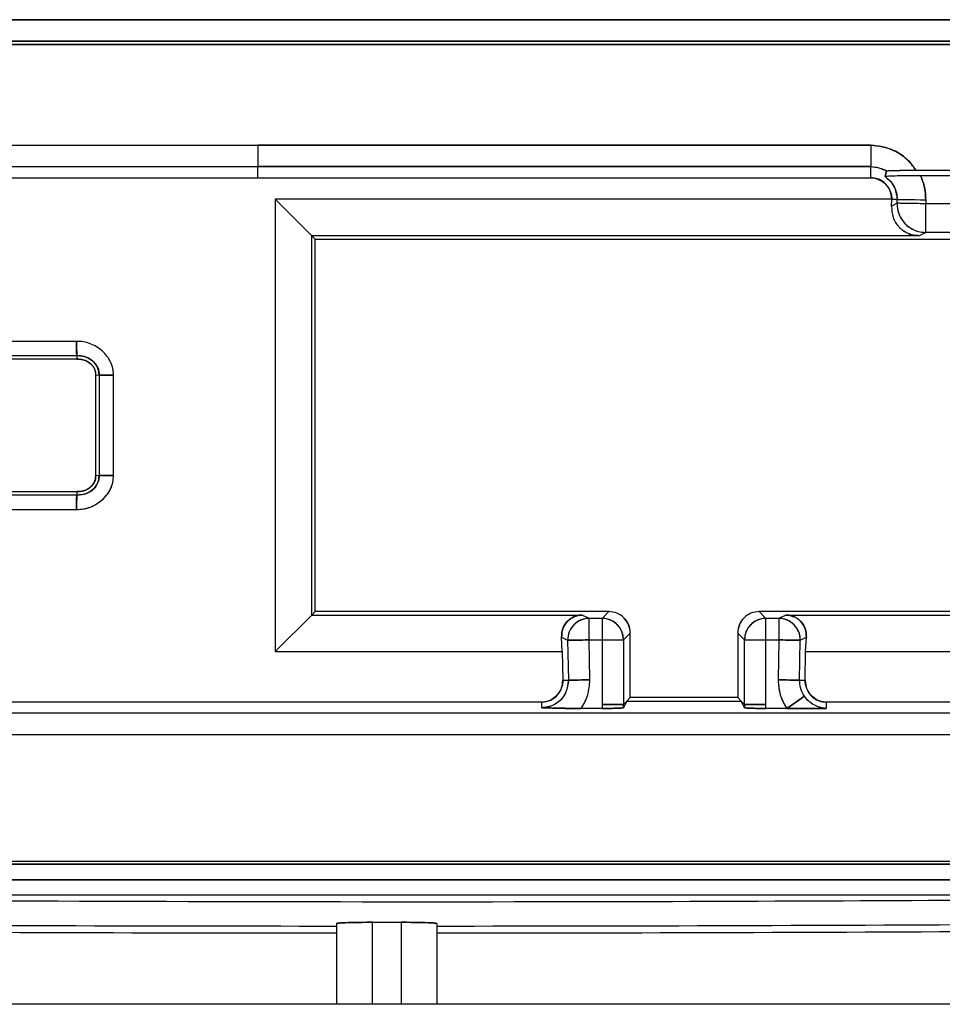
# Model space of a CAD drawing. Units: millimetres. Extents: x -4009 to -3477, y -5711 to -5329.
# Drawn here: x -3676 to -3675, y -5543 to -5542 of the extents above; entities that cross this region are included whole.
import ezdxf

# ---------------------------------------------------------------- set-up
doc = ezdxf.new("R2010")
doc.units = ezdxf.units.MM

msp = doc.modelspace()

# ---------------------------------------------------------------- linework, layer by layer
at = {"color": 7, "linetype": 'Continuous', "lineweight": 25}
for p, q in [((-3676.42829, -5541.94314), (-3674.65181, -5541.94314)), ((-3674.65241, -5541.96313), (-3676.42773, -5541.96313)), ((-3676.42809, -5541.96603), (-3674.65208, -5541.96603)), ((-3674.65208, -5541.96605), (-3676.42809, -5541.96605)), ((-3676.24049, -5542.0599), (-3675.6601, -5542.0599)), ((-3675.6601, -5542.0599), (-3675.08964, -5542.05983)), ((-3675.08964, -5542.05983), (-3675.6601, -5542.0599)), ((-3675.6601, -5542.0599), (-3675.6601, -5542.07982)), ((-3675.08964, -5542.05983), (-3675.08964, -5542.07982)), ((-3675.6601, -5542.07988), (-3676.24049, -5542.07988)), ((-3675.6601, -5542.07988), (-3675.6601, -5542.07982)), ((-3675.08964, -5542.07982), (-3675.6601, -5542.07982)), ((-3675.6601, -5542.07982), (-3675.08964, -5542.07982)), ((-3675.6601, -5542.09015), (-3675.6601, -5542.07988)), ((-3675.08964, -5542.09009), (-3675.08964, -5542.07982)), ((-3675.07633, -5542.08912), (-3675.07485, -5542.08378)), ((-3675.07485, -5542.08378), (-3675.07633, -5542.08912)), ((-3675.04752, -5542.0831), (-3674.966, -5542.0831)), ((-3676.24049, -5542.09015), (-3675.6601, -5542.09015)), ((-3675.6601, -5542.09009), (-3675.08964, -5542.09009)), ((-3675.6601, -5542.09012), (-3675.08964, -5542.09009)), ((-3675.07589, -5542.08902), (-3675.07633, -5542.08912)), ((-3674.97028, -5542.08822), (-3675.04325, -5542.08822)), ((-3675.06999, -5542.11015), (-3675.64382, -5542.11015)), ((-3675.64382, -5542.11015), (-3675.60991, -5542.14407)), ((-3675.64382, -5542.11015), (-3675.64382, -5542.53093)), ((-3675.07032, -5542.11647), (-3675.07, -5542.11044)), ((-3675.07, -5542.11044), (-3675.06999, -5542.11015)), ((-3675.07, -5542.11044), (-3675.06999, -5542.11015)), ((-3675.06507, -5542.11052), (-3675.07, -5542.11044)), ((-3675.06513, -5542.11391), (-3675.06507, -5542.11052)), ((-3675.03843, -5542.11099), (-3675.06507, -5542.11052)), ((-3675.03843, -5542.11099), (-3675.03849, -5542.11437)), ((-3675.06513, -5542.11391), (-3675.07032, -5542.11647)), ((-3675.03849, -5542.11437), (-3675.06513, -5542.11391)), ((-3675.03849, -5542.14103), (-3675.03849, -5542.11437)), ((-3674.97504, -5542.11437), (-3675.03849, -5542.11437)), ((-3675.04461, -5542.14407), (-3675.60991, -5542.14407)), ((-3675.60991, -5542.14407), (-3675.60676, -5542.14721)), ((-3675.60991, -5542.49702), (-3675.60991, -5542.14407)), ((-3675.60676, -5542.14721), (-3674.6501, -5542.14721)), ((-3675.60676, -5542.49388), (-3675.60676, -5542.14721)), ((-3675.03849, -5542.14103), (-3675.04461, -5542.14407)), ((-3674.97504, -5542.14103), (-3675.03849, -5542.14103)), ((-3675.8288, -5542.24236), (-3675.91629, -5542.24236)), ((-3675.91629, -5542.25569), (-3675.82851, -5542.25569)), ((-3675.82851, -5542.25569), (-3675.82843, -5542.25884)), ((-3675.82851, -5542.25569), (-3675.82843, -5542.25884)), ((-3675.82843, -5542.25884), (-3675.91629, -5542.25884)), ((-3675.81088, -5542.27362), (-3675.80773, -5542.2737)), ((-3675.81088, -5542.36744), (-3675.81088, -5542.27362)), ((-3675.81088, -5542.27362), (-3675.80772, -5542.2737)), ((-3675.80773, -5542.2737), (-3675.80773, -5542.36735)), ((-3675.7944, -5542.36705), (-3675.7944, -5542.27399)), ((-3675.80773, -5542.36735), (-3675.81088, -5542.36744)), ((-3675.80773, -5542.36735), (-3675.81088, -5542.36744)), ((-3675.81088, -5542.36744), (-3675.81088, -5542.36741)), ((-3675.91629, -5542.38224), (-3675.82844, -5542.38224)), ((-3675.82852, -5542.3854), (-3675.91629, -5542.3854)), ((-3675.82844, -5542.38224), (-3675.82852, -5542.3854)), ((-3675.82844, -5542.38224), (-3675.82852, -5542.3854)), ((-3675.91629, -5542.39872), (-3675.82882, -5542.39872)), ((-3675.60676, -5542.49388), (-3675.60991, -5542.49702)), ((-3675.33343, -5542.49388), (-3675.60676, -5542.49388)), ((-3675.33343, -5542.49388), (-3675.33972, -5542.50017)), ((-3674.6501, -5542.49388), (-3675.19343, -5542.49388)), ((-3675.18714, -5542.50017), (-3675.19343, -5542.49388)), ((-3675.64382, -5542.53093), (-3675.60991, -5542.49702)), ((-3675.60991, -5542.49702), (-3675.35806, -5542.49702)), ((-3675.35171, -5542.50017), (-3675.35806, -5542.49702)), ((-3675.35171, -5542.52016), (-3675.35171, -5542.50017)), ((-3675.33972, -5542.50017), (-3675.35171, -5542.50017)), ((-3675.33972, -5542.50017), (-3675.33972, -5542.52016)), ((-3675.18714, -5542.52016), (-3675.18714, -5542.50017)), ((-3675.17515, -5542.50017), (-3675.18714, -5542.50017)), ((-3675.1688, -5542.49702), (-3675.17515, -5542.50017)), ((-3675.17515, -5542.50017), (-3675.17515, -5542.52016)), ((-3675.1688, -5542.49702), (-3674.64695, -5542.49702)), ((-3675.31343, -5542.51387), (-3675.31972, -5542.52016)), ((-3675.31343, -5542.57387), (-3675.31343, -5542.51387)), ((-3675.21343, -5542.51387), (-3675.21343, -5542.57387)), ((-3675.20714, -5542.52016), (-3675.21343, -5542.51387)), ((-3675.37734, -5542.51771), (-3675.37169, -5542.52051)), ((-3675.37666, -5542.53093), (-3675.37734, -5542.51771)), ((-3675.37169, -5542.52051), (-3675.37104, -5542.5577)), ((-3675.35106, -5542.55735), (-3675.35171, -5542.52016)), ((-3675.35171, -5542.52016), (-3675.33972, -5542.52016)), ((-3675.33972, -5542.52016), (-3675.31972, -5542.52016)), ((-3675.33972, -5542.52016), (-3675.33972, -5542.58015)), ((-3675.31972, -5542.52016), (-3675.31972, -5542.58016)), ((-3675.20714, -5542.52016), (-3675.18714, -5542.52016)), ((-3675.20714, -5542.58016), (-3675.20714, -5542.52016)), ((-3675.18714, -5542.52016), (-3675.17515, -5542.52016)), ((-3675.18714, -5542.58015), (-3675.18714, -5542.52016)), ((-3675.17515, -5542.52016), (-3675.1758, -5542.55735)), ((-3675.15582, -5542.5577), (-3675.15517, -5542.52051)), ((-3675.15517, -5542.52051), (-3675.14952, -5542.51771)), ((-3675.1502, -5542.53093), (-3675.14952, -5542.51771)), ((-3675.64382, -5542.53093), (-3675.37666, -5542.53093)), ((-3675.37666, -5542.53093), (-3675.37619, -5542.55779)), ((-3675.15067, -5542.55779), (-3675.1502, -5542.53093)), ((-3675.1502, -5542.53093), (-3674.61304, -5542.53093)), ((-3675.37619, -5542.55779), (-3675.37104, -5542.5577)), ((-3675.15582, -5542.5577), (-3675.15067, -5542.55779)), ((-3675.39583, -5542.57814), (-3676.24104, -5542.57814)), ((-3675.39583, -5542.58328), (-3675.39583, -5542.57814)), ((-3675.31972, -5542.58016), (-3675.31661, -5542.57706)), ((-3675.31661, -5542.57706), (-3675.31972, -5542.58327)), ((-3675.31661, -5542.57706), (-3675.31343, -5542.57387)), ((-3675.31661, -5542.57706), (-3675.21024, -5542.57706)), ((-3675.21343, -5542.57387), (-3675.31343, -5542.57387)), ((-3675.21343, -5542.57387), (-3675.21024, -5542.57706)), ((-3675.21024, -5542.57706), (-3675.20714, -5542.58016)), ((-3675.20714, -5542.58327), (-3675.21024, -5542.57706)), ((-3675.13103, -5542.57814), (-3675.13103, -5542.58396)), ((-3674.64582, -5542.57814), (-3675.13103, -5542.57814)), ((-3675.33972, -5542.58396), (-3675.35908, -5542.58396)), ((-3675.33972, -5542.58015), (-3675.33972, -5542.58396)), ((-3675.31972, -5542.58327), (-3675.31972, -5542.58016)), ((-3675.20714, -5542.58016), (-3675.20714, -5542.58327)), ((-3675.18714, -5542.58396), (-3675.18714, -5542.58015)), ((-3675.16778, -5542.58396), (-3675.18714, -5542.58396)), ((-3675.13103, -5542.58396), (-3675.18714, -5542.58396)), ((-3675.16778, -5542.58396), (-3675.13103, -5542.58396)), ((-3674.64582, -5542.58841), (-3676.24104, -5542.58841)), ((-3674.64582, -5542.60839), (-3676.24104, -5542.60839)), ((-3676.66976, -5542.72603), (-3674.40427, -5542.72603)), ((-3676.66976, -5542.7289), (-3674.40427, -5542.7289)), ((-3676.66986, -5542.74343), (-3674.40417, -5542.7434)), ((-3674.40417, -5542.7434), (-3676.66986, -5542.74343)), ((-3674.38446, -5542.75769), (-3676.69569, -5542.75769)), ((-3675.58676, -5542.78409), (-3675.58676, -5542.85926)), ((-3675.55343, -5542.78294), (-3675.52676, -5542.78294)), ((-3675.55343, -5542.85926), (-3675.55343, -5542.78294)), ((-3675.52676, -5542.78294), (-3675.52676, -5542.85926)), ((-3675.49343, -5542.78409), (-3675.49343, -5542.85926)), ((-3674.31413, -5542.85926), (-3676.76605, -5542.85926))]:
    msp.add_line(p, q, dxfattribs=at)
at = {"color": 7, "linetype": 'Continuous', "lineweight": 25, "flags": 128}
for points in [[(-3675.03843, -5542.11099), (-3675.04351, -5542.1109), (-3675.04842, -5542.11081), (-3675.05295, -5542.11073), (-3675.05695, -5542.11067), (-3675.06027, -5542.11061), (-3675.06278, -5542.11056), (-3675.06441, -5542.11054), (-3675.06507, -5542.11052)], [(-3675.35171, -5542.52016), (-3675.35552, -5542.52023), (-3675.3592, -5542.52029), (-3675.3626, -5542.52035), (-3675.3656, -5542.52041), (-3675.36809, -5542.52045), (-3675.36998, -5542.52048), (-3675.37119, -5542.5205), (-3675.37169, -5542.52051)], [(-3675.15517, -5542.52051), (-3675.15567, -5542.5205), (-3675.15688, -5542.52048), (-3675.15877, -5542.52045), (-3675.16126, -5542.52041), (-3675.16426, -5542.52035), (-3675.16766, -5542.52029), (-3675.17134, -5542.52023), (-3675.17515, -5542.52016)], [(-3675.37104, -5542.5577), (-3675.37054, -5542.55769), (-3675.36933, -5542.55767), (-3675.36744, -5542.55763), (-3675.36495, -5542.55759), (-3675.36195, -5542.55754), (-3675.35855, -5542.55748), (-3675.35487, -5542.55742), (-3675.35106, -5542.55735)], [(-3675.35106, -5542.55735), (-3675.35487, -5542.55742), (-3675.35855, -5542.55748), (-3675.36195, -5542.55754), (-3675.36495, -5542.55759), (-3675.36744, -5542.55763), (-3675.36933, -5542.55767), (-3675.37054, -5542.55769), (-3675.37104, -5542.5577)], [(-3675.15582, -5542.5577), (-3675.15632, -5542.55769), (-3675.15753, -5542.55767), (-3675.15942, -5542.55763), (-3675.16191, -5542.55759), (-3675.16491, -5542.55754), (-3675.16831, -5542.55748), (-3675.17199, -5542.55742), (-3675.1758, -5542.55735)], [(-3675.1758, -5542.55735), (-3675.17199, -5542.55742), (-3675.16831, -5542.55748), (-3675.16491, -5542.55754), (-3675.16191, -5542.55759), (-3675.15942, -5542.55763), (-3675.15753, -5542.55767), (-3675.15632, -5542.55769), (-3675.15582, -5542.5577)], [(-3675.16778, -5542.58396), (-3675.16464, -5542.5818), (-3675.16161, -5542.57972), (-3675.15881, -5542.57779), (-3675.15633, -5542.57609), (-3675.15428, -5542.57468), (-3675.15273, -5542.57361), (-3675.15172, -5542.57292), (-3675.15131, -5542.57263)], [(-3675.15131, -5542.57263), (-3675.15172, -5542.57292), (-3675.15273, -5542.57361), (-3675.15428, -5542.57468), (-3675.15633, -5542.57609), (-3675.15881, -5542.57779), (-3675.16161, -5542.57972), (-3675.16464, -5542.5818), (-3675.16778, -5542.58396)], [(-3675.31972, -5542.58016), (-3675.32016, -5542.58016), (-3675.32134, -5542.58016), (-3675.32321, -5542.58016), (-3675.3257, -5542.58016), (-3675.32871, -5542.58016), (-3675.33214, -5542.58016), (-3675.33586, -5542.58016), (-3675.33972, -5542.58015)], [(-3675.18714, -5542.58015), (-3675.191, -5542.58016), (-3675.19472, -5542.58016), (-3675.19814, -5542.58016), (-3675.20116, -5542.58016), (-3675.20365, -5542.58016), (-3675.20552, -5542.58016), (-3675.2067, -5542.58016), (-3675.20714, -5542.58016)]]:
    msp.add_lwpolyline(points, dxfattribs=at)
at = {"color": 7, "linetype": 'Continuous', "lineweight": 25}
for centre, radius, start, end in [((-3675.03846, -5542.11436), 0.02667, 179.02095, 269.95023), ((-3675.35169, -5542.52017), 0.02001, 90.05049, 180.97126), ((-3675.33972, -5542.52017), 0.02, 0.00935, 89.99065), ((-3675.18714, -5542.52017), 0.02, 90.00603, 179.98828), ((-3675.17517, -5542.52017), 0.02, 359.01983, 89.95272), ((-3675.54007, -5435.57736), 107.20907, 269.3822631, 269.9750481), ((-3675.54007, -5435.57736), 107.20907, 270.0249283, 270.6176973), ((-3675.54007, -5435.57736), 107.21551, 269.3822631, 269.9750496), ((-3675.54007, -5435.57736), 107.21551, 270.0249268, 270.6176751)]:
    msp.add_arc(centre, radius, start, end, dxfattribs=at)
for points, knots in [([(-3674.65181, -5541.94314), (-3674.98342, -5541.94311), (-3675.57558, -5541.94305), (-3676.16774, -5541.94311), (-3676.42829, -5541.94314)], [0, 0, 0, 0, 0.559999, 1, 1, 1, 1]), ([(-3676.42773, -5541.96313), (-3676.09634, -5541.96309), (-3675.50456, -5541.96303), (-3674.91279, -5541.9631), (-3674.65241, -5541.96313)], [0, 0, 0, 0, 0.56, 1, 1, 1, 1]), ([(-3675.08964, -5542.05983), (-3675.08549, -5542.06013), (-3675.07711, -5542.06074), (-3675.06542, -5542.06571), (-3675.05495, -5542.07294), (-3675.04999, -5542.07972), (-3675.04752, -5542.0831)], [0, 0, 0, 0, 0.247833, 0.50002, 0.750814, 1, 1, 1, 1]), ([(-3675.04752, -5542.0831), (-3675.05036, -5542.07936), (-3675.05603, -5542.0719), (-3675.07028, -5542.06244), (-3675.0823, -5542.06082), (-3675.08964, -5542.05983)], [0, 0, 0, 0, 0.2811773, 0.5608616, 1, 1, 1, 1]), ([(-3675.08964, -5542.07982), (-3675.08674, -5542.08005), (-3675.08155, -5542.08046), (-3675.07691, -5542.08278), (-3675.07487, -5542.08381)], [0, 0, 0, 0, 0.5588694, 1, 1, 1, 1]), ([(-3675.08964, -5542.07982), (-3675.08704, -5542.08), (-3675.08186, -5542.08036), (-3675.07718, -5542.08264), (-3675.07485, -5542.08378)], [0, 0, 0, 0, 0.5003679, 1, 1, 1, 1]), ([(-3675.07487, -5542.08381), (-3675.07469, -5542.08376), (-3675.07431, -5542.08365), (-3675.07181, -5542.08341), (-3675.06874, -5542.08337), (-3675.06637, -5542.08331), (-3675.06508, -5542.0833), (-3675.06474, -5542.0833), (-3675.06464, -5542.0833), (-3675.06189, -5542.0833), (-3675.05634, -5542.08305), (-3675.05032, -5542.08309), (-3675.04752, -5542.0831)], [0, 0, 0, 0, 0.112078, 0.244423, 0.371971, 0.466902, 0.492187, 0.499057, 0.501026, 0.502062, 0.768832, 1, 1, 1, 1]), ([(-3675.07485, -5542.08378), (-3675.07471, -5542.08373), (-3675.07443, -5542.08363), (-3675.07132, -5542.08346), (-3675.06502, -5542.08327), (-3675.05649, -5542.08313), (-3675.05045, -5542.08311), (-3675.04752, -5542.0831)], [0, 0, 0, 0, 0.106413, 0.219892, 0.501885, 0.758044, 1, 1, 1, 1]), ([(-3675.06999, -5542.11015), (-3675.07036, -5542.1072), (-3675.07108, -5542.10135), (-3675.07629, -5542.09472), (-3675.0828, -5542.0908), (-3675.08736, -5542.09033), (-3675.08964, -5542.09009)], [0, 0, 0, 0, 0.2825947, 0.5617538, 0.7806956, 1, 1, 1, 1]), ([(-3675.08964, -5542.09009), (-3675.08837, -5542.09017), (-3675.08578, -5542.09034), (-3675.08089, -5542.09205), (-3675.07551, -5542.09587), (-3675.07187, -5542.10134), (-3675.07021, -5542.10627), (-3675.07007, -5542.10886), (-3675.06999, -5542.11015)], [0, 0, 0, 0, 0.12309, 0.250299, 0.499072, 0.748761, 0.875207, 1, 1, 1, 1]), ([(-3675.04325, -5542.08822), (-3675.04692, -5542.08824), (-3675.05451, -5542.08826), (-3675.06471, -5542.08846), (-3675.07193, -5542.08869), (-3675.07574, -5542.08893), (-3675.07614, -5542.08906), (-3675.07633, -5542.08912)], [0, 0, 0, 0, 0.241359, 0.498899, 0.753454, 0.880608, 1, 1, 1, 1]), ([(-3675.07633, -5542.08912), (-3675.07448, -5542.09058), (-3675.07078, -5542.09349), (-3675.0662, -5542.10077), (-3675.0655, -5542.10683), (-3675.06507, -5542.11052)], [0, 0, 0, 0, 0.280569, 0.560779, 1, 1, 1, 1]), ([(-3675.07633, -5542.08912), (-3675.07465, -5542.09039), (-3675.07129, -5542.09293), (-3675.06776, -5542.09824), (-3675.06544, -5542.10418), (-3675.06519, -5542.10841), (-3675.06507, -5542.11052)], [0, 0, 0, 0, 0.2490131, 0.4984607, 0.7487861, 1, 1, 1, 1]), ([(-3675.04325, -5542.08822), (-3675.0469, -5542.08822), (-3675.05441, -5542.08821), (-3675.06225, -5542.08844), (-3675.06542, -5542.08851), (-3675.06588, -5542.08852)], [0, 0, 0, 0, 0.446873, 0.91997, 1, 1, 1, 1]), ([(-3675.03843, -5542.11099), (-3675.03859, -5542.10705), (-3675.0389, -5542.09918), (-3675.0418, -5542.09187), (-3675.04325, -5542.08822)], [0, 0, 0, 0, 0.501503, 1, 1, 1, 1]), ([(-3675.04325, -5542.08822), (-3675.04179, -5542.09189), (-3675.03888, -5542.0992), (-3675.03858, -5542.10706), (-3675.03843, -5542.11099)], [0, 0, 0, 0, 0.500868, 1, 1, 1, 1]), ([(-3675.07032, -5542.11647), (-3675.07011, -5542.12005), (-3675.06973, -5542.12688), (-3675.065, -5542.13471), (-3675.05956, -5542.13953), (-3675.05487, -5542.14213), (-3675.04982, -5542.14377), (-3675.04631, -5542.14397), (-3675.04461, -5542.14407)], [0, 0, 0, 0, 0.291817, 0.556298, 0.68125, 0.795395, 0.900565, 1, 1, 1, 1]), ([(-3675.03849, -5542.11437), (-3675.04077, -5542.11433), (-3675.04495, -5542.11426), (-3675.05135, -5542.11414), (-3675.05801, -5542.11404), (-3675.06259, -5542.11395), (-3675.06445, -5542.11392), (-3675.06494, -5542.11391), (-3675.06509, -5542.11388), (-3675.06512, -5542.1139), (-3675.06513, -5542.11391)], [0, 0, 0, 0, 0.167046, 0.306257, 0.500256, 0.758962, 0.882821, 0.947559, 0.980599, 1, 1, 1, 1]), ([(-3675.06513, -5542.11391), (-3675.06512, -5542.11477), (-3675.06507, -5542.11829), (-3675.0634, -5542.12524), (-3675.05844, -5542.13289), (-3675.05177, -5542.13781), (-3675.04519, -5542.14051), (-3675.04085, -5542.14085), (-3675.03849, -5542.14103)], [0, 0, 0, 0, 0.061665, 0.25029, 0.499622, 0.69255, 0.832089, 1, 1, 1, 1]), ([(-3675.04461, -5542.14407), (-3675.04637, -5542.14396), (-3675.04998, -5542.14376), (-3675.05501, -5542.14203), (-3675.05872, -5542.1401), (-3675.06038, -5542.13858), (-3675.06086, -5542.13813)], [0, 0, 0, 0, 0.279154, 0.570775, 0.874672, 1, 1, 1, 1]), ([(-3675.7944, -5542.27399), (-3675.79447, -5542.27186), (-3675.79462, -5542.26756), (-3675.79754, -5542.25941), (-3675.80428, -5542.25063), (-3675.81378, -5542.24495), (-3675.82224, -5542.2425), (-3675.82663, -5542.24241), (-3675.8288, -5542.24236)], [0, 0, 0, 0, 0.1224151, 0.2477561, 0.4947959, 0.7465816, 0.8748207, 1, 1, 1, 1]), ([(-3675.82851, -5542.25569), (-3675.82853, -5542.25543), (-3675.82858, -5542.25493), (-3675.82865, -5542.25183), (-3675.82873, -5542.24749), (-3675.82878, -5542.24407), (-3675.8288, -5542.24236)], [0, 0, 0, 0, 0.2500635, 0.5000273, 0.7500022, 1, 1, 1, 1]), ([(-3675.8288, -5542.24236), (-3675.82878, -5542.24347), (-3675.82873, -5542.24567), (-3675.82865, -5542.24871), (-3675.82859, -5542.25124), (-3675.82854, -5542.25361), (-3675.82851, -5542.25528), (-3675.82851, -5542.25557), (-3675.82851, -5542.25569)], [0, 0, 0, 0, 0.162414, 0.322731, 0.474204, 0.61268, 0.839583, 1, 1, 1, 1]), ([(-3675.7944, -5542.27399), (-3675.79448, -5542.27182), (-3675.79464, -5542.26752), (-3675.79756, -5542.25937), (-3675.80428, -5542.25063), (-3675.81375, -5542.24496), (-3675.82221, -5542.24252), (-3675.8266, -5542.24241), (-3675.8288, -5542.24236)], [0, 0, 0, 0, 0.12492, 0.247749, 0.494805, 0.746607, 0.873291, 1, 1, 1, 1]), ([(-3675.82851, -5542.25569), (-3675.82845, -5542.25568), (-3675.82795, -5542.25566), (-3675.82658, -5542.25561), (-3675.82364, -5542.25593), (-3675.81902, -5542.25707), (-3675.81429, -5542.25992), (-3675.81091, -5542.26332), (-3675.80895, -5542.26671), (-3675.80779, -5542.27004), (-3675.80775, -5542.27256), (-3675.80773, -5542.2737)], [0, 0, 0, 0, 0.005945, 0.04876, 0.13324, 0.293939, 0.508637, 0.661837, 0.75589, 0.888967, 1, 1, 1, 1]), ([(-3675.80772, -5542.2737), (-3675.80807, -5542.27091), (-3675.80876, -5542.26528), (-3675.81462, -5542.25944), (-3675.8214, -5542.25604), (-3675.82611, -5542.2558), (-3675.82851, -5542.25569)], [0, 0, 0, 0, 0.268966, 0.542268, 0.767213, 1, 1, 1, 1]), ([(-3675.81088, -5542.27362), (-3675.8109, -5542.2726), (-3675.81093, -5542.27059), (-3675.81197, -5542.26769), (-3675.81376, -5542.26504), (-3675.81693, -5542.26204), (-3675.82187, -5542.25928), (-3675.82624, -5542.25899), (-3675.82843, -5542.25884)], [0, 0, 0, 0, 0.1185185, 0.2346676, 0.3564221, 0.4907533, 0.7453327, 1, 1, 1, 1]), ([(-3675.82843, -5542.25884), (-3675.82581, -5542.25903), (-3675.82074, -5542.25939), (-3675.81494, -5542.26337), (-3675.81134, -5542.26832), (-3675.81103, -5542.27187), (-3675.81088, -5542.27362)], [0, 0, 0, 0, 0.303948, 0.587783, 0.797319, 1, 1, 1, 1]), ([(-3675.7944, -5542.27399), (-3675.79611, -5542.27396), (-3675.79952, -5542.27392), (-3675.80387, -5542.27384), (-3675.80697, -5542.27377), (-3675.80747, -5542.27373), (-3675.80773, -5542.2737)], [0, 0, 0, 0, 0.249983, 0.499944, 0.749951, 1, 1, 1, 1]), ([(-3675.80773, -5542.2737), (-3675.80761, -5542.2737), (-3675.80734, -5542.2737), (-3675.8057, -5542.27372), (-3675.80335, -5542.27378), (-3675.80081, -5542.27384), (-3675.79775, -5542.27392), (-3675.79552, -5542.27396), (-3675.7944, -5542.27399)], [0, 0, 0, 0, 0.156775, 0.382105, 0.520836, 0.67359, 0.835405, 1, 1, 1, 1]), ([(-3675.82882, -5542.39872), (-3675.82662, -5542.39868), (-3675.82365, -5542.39862), (-3675.81936, -5542.39771), (-3675.81309, -5542.39577), (-3675.80631, -5542.39165), (-3675.80033, -5542.38536), (-3675.7969, -5542.37988), (-3675.79462, -5542.37353), (-3675.79447, -5542.36922), (-3675.7944, -5542.36705)], [0, 0, 0, 0, 0.126572, 0.170455, 0.253248, 0.504707, 0.615978, 0.752668, 0.875347, 1, 1, 1, 1]), ([(-3675.82882, -5542.39872), (-3675.82665, -5542.39868), (-3675.82225, -5542.39858), (-3675.81378, -5542.39614), (-3675.8061, -5542.39152), (-3675.80016, -5542.38516), (-3675.7968, -5542.37961), (-3675.7946, -5542.37349), (-3675.79447, -5542.36919), (-3675.7944, -5542.36705)], [0, 0, 0, 0, 0.124676, 0.253147, 0.504612, 0.63032, 0.752619, 0.877453, 1, 1, 1, 1]), ([(-3675.80773, -5542.36735), (-3675.80783, -5542.36905), (-3675.80806, -5542.37264), (-3675.81064, -5542.37767), (-3675.81462, -5542.38138), (-3675.81912, -5542.38395), (-3675.82377, -5542.3853), (-3675.82697, -5542.38537), (-3675.82852, -5542.3854)], [0, 0, 0, 0, 0.164952, 0.347984, 0.533916, 0.688939, 0.84953, 1, 1, 1, 1]), ([(-3675.82852, -5542.3854), (-3675.82547, -5542.38517), (-3675.81951, -5542.38472), (-3675.8126, -5542.38001), (-3675.80825, -5542.37394), (-3675.8079, -5542.36955), (-3675.80772, -5542.36735)], [0, 0, 0, 0, 0.294784, 0.575982, 0.788132, 1, 1, 1, 1]), ([(-3675.82844, -5542.38224), (-3675.82626, -5542.38209), (-3675.82188, -5542.3818), (-3675.81701, -5542.37907), (-3675.81389, -5542.37613), (-3675.81212, -5542.37351), (-3675.81095, -5542.37057), (-3675.81091, -5542.36848), (-3675.81088, -5542.36744)], [0, 0, 0, 0, 0.254824, 0.509934, 0.634989, 0.756417, 0.878722, 1, 1, 1, 1]), ([(-3675.81088, -5542.36744), (-3675.81097, -5542.36892), (-3675.81115, -5542.3719), (-3675.81352, -5542.37593), (-3675.81718, -5542.37938), (-3675.82232, -5542.38197), (-3675.82636, -5542.38215), (-3675.82844, -5542.38224)], [0, 0, 0, 0, 0.170749, 0.345965, 0.529989, 0.758268, 1, 1, 1, 1]), ([(-3675.7944, -5542.36705), (-3675.79553, -5542.36708), (-3675.79776, -5542.36713), (-3675.80082, -5542.36721), (-3675.80336, -5542.36727), (-3675.80571, -5542.36734), (-3675.80734, -5542.36736), (-3675.80761, -5542.36735), (-3675.80773, -5542.36735)], [0, 0, 0, 0, 0.164877, 0.326939, 0.479795, 0.618665, 0.843635, 1, 1, 1, 1]), ([(-3675.80773, -5542.36735), (-3675.80747, -5542.36733), (-3675.80697, -5542.36728), (-3675.80387, -5542.3672), (-3675.79952, -5542.36713), (-3675.79611, -5542.36708), (-3675.7944, -5542.36705)], [0, 0, 0, 0, 0.25005, 0.500057, 0.750016, 1, 1, 1, 1]), ([(-3675.82852, -5542.3854), (-3675.82852, -5542.38552), (-3675.82852, -5542.3858), (-3675.82855, -5542.38748), (-3675.8286, -5542.38986), (-3675.82867, -5542.39239), (-3675.82875, -5542.39542), (-3675.82879, -5542.39762), (-3675.82882, -5542.39872)], [0, 0, 0, 0, 0.161008, 0.388061, 0.526379, 0.677996, 0.837793, 1, 1, 1, 1]), ([(-3675.82882, -5542.39872), (-3675.82879, -5542.39702), (-3675.82874, -5542.3936), (-3675.82867, -5542.38925), (-3675.8286, -5542.38615), (-3675.82855, -5542.38565), (-3675.82852, -5542.3854)], [0, 0, 0, 0, 0.249997, 0.499973, 0.749937, 1, 1, 1, 1]), ([(-3675.31343, -5542.51387), (-3675.31373, -5542.51125), (-3675.31433, -5542.50601), (-3675.31895, -5542.4994), (-3675.32557, -5542.49478), (-3675.33081, -5542.49418), (-3675.33343, -5542.49388)], [0, 0, 0, 0, 0.250018, 0.500062, 0.749982, 1, 1, 1, 1]), ([(-3675.19343, -5542.49388), (-3675.19605, -5542.49418), (-3675.20129, -5542.49478), (-3675.2079, -5542.4994), (-3675.21253, -5542.50601), (-3675.21313, -5542.51125), (-3675.21343, -5542.51387)], [0, 0, 0, 0, 0.250018, 0.499938, 0.749982, 1, 1, 1, 1]), ([(-3675.35806, -5542.49702), (-3675.35934, -5542.49709), (-3675.36197, -5542.49724), (-3675.36575, -5542.49847), (-3675.36927, -5542.50042), (-3675.37338, -5542.50406), (-3675.37691, -5542.50994), (-3675.37719, -5542.51505), (-3675.37734, -5542.51771)], [0, 0, 0, 0, 0.099321, 0.204347, 0.318399, 0.444053, 0.710878, 1, 1, 1, 1]), ([(-3675.37734, -5542.51771), (-3675.37719, -5542.51505), (-3675.37691, -5542.50994), (-3675.3734, -5542.50411), (-3675.36937, -5542.50049), (-3675.36593, -5542.49854), (-3675.3621, -5542.49725), (-3675.3594, -5542.49709), (-3675.35806, -5542.49702)], [0, 0, 0, 0, 0.289032, 0.555773, 0.675825, 0.790243, 0.896212, 1, 1, 1, 1]), ([(-3675.35171, -5542.50017), (-3675.35348, -5542.5003), (-3675.35673, -5542.50055), (-3675.36167, -5542.50258), (-3675.36664, -5542.50628), (-3675.37091, -5542.51256), (-3675.37143, -5542.51786), (-3675.37169, -5542.52051)], [0, 0, 0, 0, 0.168083, 0.307667, 0.500867, 0.750421, 1, 1, 1, 1]), ([(-3675.31972, -5542.52016), (-3675.31998, -5542.51765), (-3675.32037, -5542.514), (-3675.32277, -5542.50932), (-3675.32569, -5542.50555), (-3675.32986, -5542.50253), (-3675.33475, -5542.50054), (-3675.33796, -5542.5003), (-3675.33972, -5542.50017)], [0, 0, 0, 0, 0.239376, 0.346567, 0.49983, 0.693031, 0.832421, 1, 1, 1, 1]), ([(-3675.31343, -5542.51387), (-3675.31368, -5542.51122), (-3675.31417, -5542.50591), (-3675.31758, -5542.50179), (-3675.31929, -5542.49973)], [0, 0, 0, 0, 0.498398, 1, 1, 1, 1]), ([(-3675.20757, -5542.49973), (-3675.20847, -5542.50074), (-3675.21028, -5542.50277), (-3675.21273, -5542.50747), (-3675.21315, -5542.51136), (-3675.21343, -5542.51387)], [0, 0, 0, 0, 0.257564, 0.521029, 1, 1, 1, 1]), ([(-3675.18714, -5542.50017), (-3675.1889, -5542.5003), (-3675.19211, -5542.50054), (-3675.197, -5542.50253), (-3675.20116, -5542.50555), (-3675.20409, -5542.50932), (-3675.20649, -5542.514), (-3675.20687, -5542.51765), (-3675.20714, -5542.52016)], [0, 0, 0, 0, 0.167568, 0.306949, 0.500189, 0.653342, 0.76064, 1, 1, 1, 1]), ([(-3675.15517, -5542.52051), (-3675.15518, -5542.51986), (-3675.15521, -5542.51722), (-3675.15647, -5542.51201), (-3675.16019, -5542.50628), (-3675.16519, -5542.50258), (-3675.17013, -5542.50056), (-3675.17338, -5542.5003), (-3675.17515, -5542.50017)], [0, 0, 0, 0, 0.061725, 0.25026, 0.499589, 0.692614, 0.832131, 1, 1, 1, 1]), ([(-3675.14952, -5542.51771), (-3675.14967, -5542.51505), (-3675.14995, -5542.50994), (-3675.15348, -5542.50406), (-3675.15759, -5542.50042), (-3675.16111, -5542.49847), (-3675.16489, -5542.49724), (-3675.16752, -5542.49709), (-3675.1688, -5542.49702)], [0, 0, 0, 0, 0.28912, 0.555918, 0.681603, 0.795611, 0.900682, 1, 1, 1, 1]), ([(-3675.1688, -5542.49702), (-3675.16747, -5542.49709), (-3675.16476, -5542.49724), (-3675.16235, -5542.49814), (-3675.16112, -5542.4986)], [0, 0, 0, 0, 0.48917, 1, 1, 1, 1]), ([(-3675.15661, -5542.50147), (-3675.15597, -5542.502), (-3675.15309, -5542.50439), (-3675.15001, -5542.50998), (-3675.14968, -5542.51506), (-3675.14952, -5542.51771)], [0, 0, 0, 0, 0.1212219, 0.5429672, 1, 1, 1, 1]), ([(-3675.37169, -5542.52051), (-3675.37169, -5542.52052), (-3675.37158, -5542.52064), (-3675.37039, -5542.52043), (-3675.36635, -5542.52043), (-3675.36136, -5542.52034), (-3675.35655, -5542.52025), (-3675.35342, -5542.52019), (-3675.35171, -5542.52016)], [0, 0, 0, 0, 0.01419, 0.240366, 0.499288, 0.693422, 0.832764, 1, 1, 1, 1]), ([(-3675.17515, -5542.52016), (-3675.17344, -5542.52019), (-3675.17031, -5542.52025), (-3675.1655, -5542.52034), (-3675.16051, -5542.52041), (-3675.15707, -5542.52051), (-3675.15564, -5542.52047), (-3675.15528, -5542.52057), (-3675.15519, -5542.52054), (-3675.15517, -5542.52052), (-3675.15517, -5542.52051)], [0, 0, 0, 0, 0.167027, 0.306248, 0.500215, 0.758914, 0.882779, 0.961603, 0.985822, 1, 1, 1, 1]), ([(-3675.37104, -5542.5577), (-3675.37146, -5542.56142), (-3675.37228, -5542.56886), (-3675.37883, -5542.57734), (-3675.38712, -5542.58235), (-3675.39292, -5542.58297), (-3675.39583, -5542.58328)], [0, 0, 0, 0, 0.280944, 0.560221, 0.779934, 1, 1, 1, 1]), ([(-3675.37104, -5542.5577), (-3675.3715, -5542.56142), (-3675.37242, -5542.56881), (-3675.37821, -5542.57664), (-3675.38455, -5542.58085), (-3675.39008, -5542.58283), (-3675.39396, -5542.58314), (-3675.39583, -5542.58328)], [0, 0, 0, 0, 0.282123, 0.559416, 0.704832, 0.857925, 1, 1, 1, 1]), ([(-3675.39583, -5542.57814), (-3675.39291, -5542.57775), (-3675.38706, -5542.57696), (-3675.38054, -5542.57152), (-3675.37678, -5542.56479), (-3675.37639, -5542.56013), (-3675.37619, -5542.55779)], [0, 0, 0, 0, 0.278081, 0.556071, 0.776961, 1, 1, 1, 1]), ([(-3675.37619, -5542.55779), (-3675.37625, -5542.55907), (-3675.37637, -5542.56169), (-3675.37796, -5542.5667), (-3675.38161, -5542.57226), (-3675.387, -5542.57612), (-3675.39193, -5542.5779), (-3675.39453, -5542.57806), (-3675.39583, -5542.57814)], [0, 0, 0, 0, 0.123646, 0.251559, 0.501137, 0.749758, 0.875531, 1, 1, 1, 1]), ([(-3675.35908, -5542.58396), (-3675.3567, -5542.57984), (-3675.35195, -5542.57159), (-3675.35135, -5542.5621), (-3675.35106, -5542.55735)], [0, 0, 0, 0, 0.500033, 1, 1, 1, 1]), ([(-3675.35908, -5542.58396), (-3675.35672, -5542.57985), (-3675.35198, -5542.5716), (-3675.35137, -5542.56211), (-3675.35106, -5542.55735)], [0, 0, 0, 0, 0.498507, 1, 1, 1, 1]), ([(-3675.1758, -5542.55735), (-3675.17541, -5542.56268), (-3675.17472, -5542.57218), (-3675.1699, -5542.58036), (-3675.16778, -5542.58396)], [0, 0, 0, 0, 0.5603126, 1, 1, 1, 1]), ([(-3675.1758, -5542.55735), (-3675.1755, -5542.5621), (-3675.17491, -5542.57159), (-3675.17016, -5542.57984), (-3675.16778, -5542.58396)], [0, 0, 0, 0, 0.499987, 1, 1, 1, 1]), ([(-3675.15131, -5542.57263), (-3675.15277, -5542.57003), (-3675.15539, -5542.56536), (-3675.15569, -5542.56004), (-3675.15582, -5542.5577)], [0, 0, 0, 0, 0.55916, 1, 1, 1, 1]), ([(-3675.15131, -5542.57263), (-3675.15277, -5542.57003), (-3675.15539, -5542.56537), (-3675.15569, -5542.56005), (-3675.15582, -5542.5577)], [0, 0, 0, 0, 0.558501, 1, 1, 1, 1]), ([(-3675.15067, -5542.55779), (-3675.15034, -5542.56076), (-3675.14969, -5542.56669), (-3675.14448, -5542.57343), (-3675.13792, -5542.5774), (-3675.13333, -5542.57789), (-3675.13103, -5542.57814)], [0, 0, 0, 0, 0.282706, 0.561892, 0.780733, 1, 1, 1, 1]), ([(-3675.13103, -5542.57814), (-3675.13231, -5542.57805), (-3675.13491, -5542.57788), (-3675.13985, -5542.57614), (-3675.14525, -5542.57226), (-3675.14888, -5542.56671), (-3675.1505, -5542.56171), (-3675.15062, -5542.55909), (-3675.15067, -5542.55779)], [0, 0, 0, 0, 0.123015, 0.25018, 0.498808, 0.7485, 0.874953, 1, 1, 1, 1]), ([(-3675.13103, -5542.58396), (-3675.13161, -5542.58392), (-3675.13495, -5542.58371), (-3675.14017, -5542.58223), (-3675.14545, -5542.57894), (-3675.14896, -5542.57574), (-3675.15053, -5542.57367), (-3675.15131, -5542.57263)], [0, 0, 0, 0, 0.087134, 0.499276, 0.754962, 0.87758, 1, 1, 1, 1]), ([(-3675.13103, -5542.58396), (-3675.13442, -5542.58345), (-3675.13956, -5542.58268), (-3675.14548, -5542.57892), (-3675.14902, -5542.5757), (-3675.15057, -5542.57362), (-3675.15131, -5542.57263)], [0, 0, 0, 0, 0.49794, 0.754327, 0.88371, 1, 1, 1, 1]), ([(-3675.35908, -5542.58396), (-3675.36238, -5542.58395), (-3675.36937, -5542.58393), (-3675.3823, -5542.5837), (-3675.39045, -5542.58345), (-3675.39583, -5542.58328)], [0, 0, 0, 0, 0.232929, 0.493608, 1, 1, 1, 1]), ([(-3675.39583, -5542.58328), (-3675.39044, -5542.58345), (-3675.38233, -5542.5837), (-3675.36946, -5542.58398), (-3675.36246, -5542.58397), (-3675.35908, -5542.58396)], [0, 0, 0, 0, 0.506369, 0.761378, 1, 1, 1, 1]), ([(-3675.33972, -5542.58015), (-3675.33712, -5542.58015), (-3675.33194, -5542.58016), (-3675.32538, -5542.58016), (-3675.32073, -5542.58016), (-3675.32006, -5542.58016), (-3675.31972, -5542.58016)], [0, 0, 0, 0, 0.249965, 0.499999, 0.750012, 1, 1, 1, 1]), ([(-3675.31972, -5542.58327), (-3675.32003, -5542.58336), (-3675.32065, -5542.58355), (-3675.32465, -5542.58374), (-3675.32875, -5542.58385), (-3675.33338, -5542.58394), (-3675.33723, -5542.58395), (-3675.33972, -5542.58396)], [0, 0, 0, 0, 0.249079, 0.49971, 0.628464, 0.760175, 1, 1, 1, 1]), ([(-3675.33972, -5542.58396), (-3675.33766, -5542.58395), (-3675.3332, -5542.58393), (-3675.32798, -5542.58382), (-3675.32425, -5542.58369), (-3675.32186, -5542.58357), (-3675.32013, -5542.58344), (-3675.31986, -5542.58333), (-3675.31972, -5542.58327)], [0, 0, 0, 0, 0.1983117, 0.4306455, 0.5600432, 0.6981745, 0.8447673, 1, 1, 1, 1]), ([(-3675.20714, -5542.58016), (-3675.2068, -5542.58016), (-3675.20612, -5542.58016), (-3675.20148, -5542.58016), (-3675.19492, -5542.58016), (-3675.18973, -5542.58015), (-3675.18714, -5542.58015)], [0, 0, 0, 0, 0.249991, 0.499958, 0.749982, 1, 1, 1, 1]), ([(-3675.18714, -5542.58396), (-3675.18973, -5542.58395), (-3675.19493, -5542.58393), (-3675.20045, -5542.5838), (-3675.20383, -5542.58366), (-3675.20636, -5542.58349), (-3675.20683, -5542.58336), (-3675.20714, -5542.58327)], [0, 0, 0, 0, 0.248983, 0.499578, 0.628263, 0.760032, 1, 1, 1, 1]), ([(-3675.20714, -5542.58327), (-3675.207, -5542.58333), (-3675.20673, -5542.58344), (-3675.205, -5542.58357), (-3675.20261, -5542.58369), (-3675.19888, -5542.58382), (-3675.19366, -5542.58393), (-3675.18919, -5542.58395), (-3675.18714, -5542.58396)], [0, 0, 0, 0, 0.1552344, 0.3018287, 0.4399614, 0.5694065, 0.8016863, 1, 1, 1, 1]), ([(-3674.40427, -5542.7289), (-3674.82716, -5542.72895), (-3675.58233, -5542.72906), (-3676.33749, -5542.72895), (-3676.66976, -5542.7289)], [0, 0, 0, 0, 0.56, 1, 1, 1, 1]), ([(-3676.69569, -5542.75769), (-3676.26416, -5542.76098), (-3675.49374, -5542.76686), (-3674.72334, -5542.76049), (-3674.38446, -5542.75769)], [0, 0, 0, 0, 0.560129, 1, 1, 1, 1]), ([(-3675.58676, -5542.78409), (-3675.58663, -5542.78402), (-3675.58636, -5542.78387), (-3675.58352, -5542.78358), (-3675.57727, -5542.78326), (-3675.56817, -5542.78304), (-3675.55993, -5542.78295), (-3675.55558, -5542.78294), (-3675.55343, -5542.78294)], [0, 0, 0, 0, 0.123864, 0.250799, 0.499992, 0.749196, 0.875753, 1, 1, 1, 1]), ([(-3675.55343, -5542.78294), (-3675.55692, -5542.78295), (-3675.56448, -5542.78299), (-3675.57328, -5542.78317), (-3675.57949, -5542.78338), (-3675.58343, -5542.78358), (-3675.58621, -5542.78382), (-3675.58657, -5542.784), (-3675.58676, -5542.78409)], [0, 0, 0, 0, 0.199978, 0.432798, 0.562181, 0.699829, 0.845777, 1, 1, 1, 1]), ([(-3675.52676, -5542.78294), (-3675.52462, -5542.78294), (-3675.52028, -5542.78295), (-3675.51202, -5542.78304), (-3675.50292, -5542.78326), (-3675.49668, -5542.78358), (-3675.49383, -5542.78386), (-3675.49356, -5542.78402), (-3675.49343, -5542.78409)], [0, 0, 0, 0, 0.12379, 0.250782, 0.499985, 0.749177, 0.875757, 1, 1, 1, 1]), ([(-3675.49343, -5542.78409), (-3675.49362, -5542.784), (-3675.49399, -5542.78382), (-3675.49677, -5542.78358), (-3675.50071, -5542.78338), (-3675.50691, -5542.78317), (-3675.51571, -5542.78299), (-3675.52327, -5542.78295), (-3675.52676, -5542.78294)], [0, 0, 0, 0, 0.154222, 0.300169, 0.437816, 0.567171, 0.800023, 1, 1, 1, 1])]:
    msp.add_open_spline(points, degree=3, knots=knots, dxfattribs=at)

doc.saveas('drawing.dxf')
